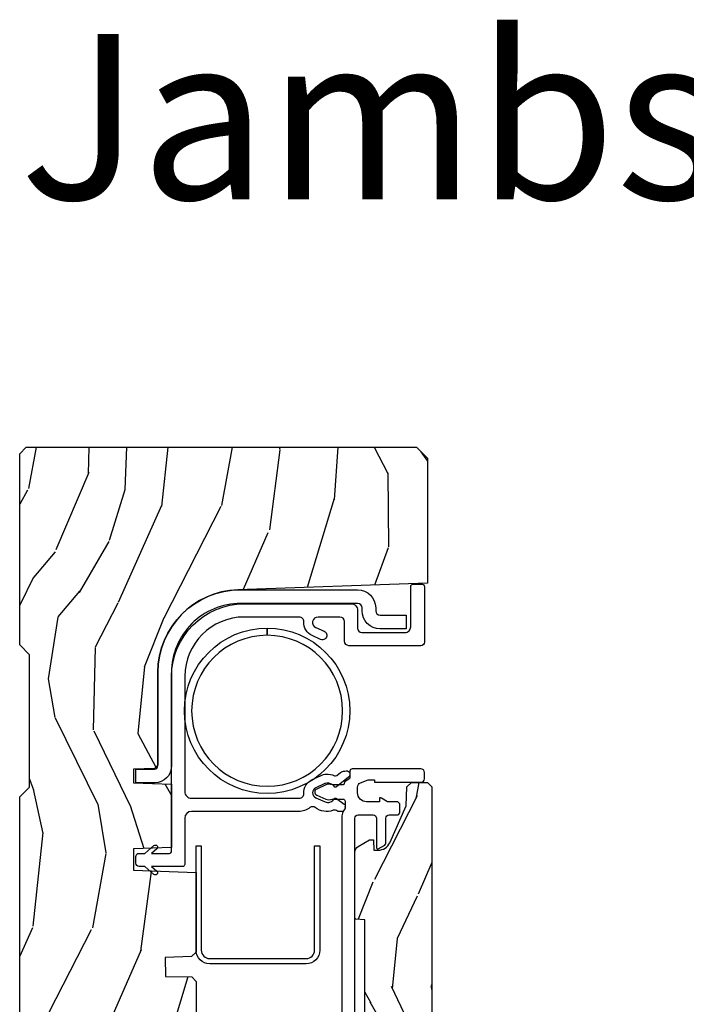
# Model space of a CAD drawing. Units: inches. Extents: x 0 to 143, y 0 to 107.
# Drawn here: x 56 to 59, y 40 to 45 of the extents above; entities that cross this region are included whole.
import ezdxf

# ---------------------------------------------------------------- set-up
doc = ezdxf.new("R2010")
doc.units = ezdxf.units.IN
doc.header["$MEASUREMENT"] = 0
for name, color, linetype in [('ZP-ANNO-TEXT', 255, 'Continuous'), ('ZP-SECT-ALUM', 63, 'Continuous'), ('ZP-SECT-HDWR', 53, 'Continuous'), ('ZP-SECT-VINL', 130, 'Continuous'), ('ZP-SECT-WDHA', 11, 'Continuous'), ('ZP-SECT-WOOD', 104, 'Continuous')]:
    doc.layers.add(name, color=color, linetype=linetype)
doc.styles.get("Standard").update_dxf_attribs({"font": 'arial.ttf'})

# ---------------------------------------------------------------- blocks, each defined once
blk = doc.blocks.new('CS AS RES C M6 DH PT (13-16 HiG) V UJ S')
at = {"layer": 'ZP-SECT-WDHA'}
h = blk.add_hatch(dxfattribs=at)
h.set_pattern_fill('WOOD3', color=256, scale=2, angle=163, pattern_type=2)
h.set_pattern_definition([(158.2364, (-7.099406379605739, -12.32514361702744), (20.45396798290167, -8.344771374467806), [0.240832, -23.842358]), (174.3099, (-7.323072086942403, -12.23584831277472), (-8.235181511295936, 0.4263690944681484), [0.3059419999999999, -9.892097999999997]), (208, (-7.627505816014676, -12.20551508671568), (-0.5847435903937085, -1.91261010378108), [0.226274, -2.602152]), (209.8476, (-7.827294049724401, -12.31174437491413), (-35.54768828883149, -20.50272857977593), [0.438634, -43.42479]), (175.9946, (-8.20774442202459, -12.53005038540547), (18.38297247813529, -1.437476743240211), [0.266834, -26.416494]), (163, (-8.473925960858338, -12.51141202753534), (-2.497352921371544, -1.327866102480598), [0.5, -1.5]), (153.5377, (-8.952078338839868, -12.36522617517397), (8.978306718050995, -4.83632345258755), [0.24331, -11.922214]), (157.2894, (-7.257287100156006, -12.84154818524748), (16.62874032651941, -7.175302374271584), [0.200998, -19.898754]), (163, (-7.442700617254161, -12.76394774918366), (-2.497352921371544, -1.327866102480598), [0.3, -1.7]), (191.3008, (-7.729592044043073, -12.67623623776684), (-24.54716094300747, -5.043499394239721), [0.2952959999999999, -29.23435]), (215.125, (-8.019163319254645, -12.73410226037376), (10.57415813511433, 7.224071108844612), [0.45607, -22.347438]), (202.2893999999999, (-8.392182464624483, -12.99650789519808), (-14.3993751268171, -6.054586024953077), [0.284254, -28.141088]), (169.3402, (-8.655196417786442, -13.10432097623243), (-15.88561928555968, 2.765334394382427), [0.362216, -17.748554]), (151.1113000000001, (-9.011160998122051, -13.03731935277077), (25.02229161617255, -13.92425483963839), [0.38833, -38.444646]), (156.2902000000001, (-7.43855755708411, -13.43445713394455), (-16.62874768410003, 7.175289077572956), [0.3423439999999995, -33.89213999999994]), (166.3665, (-7.752006305922635, -13.2967985641003), (-31.18650071420278, 7.443263674111074), [0.3405879999999999, -33.71818599999999]), (196.6901, (-8.082997357044519, -13.21651827961384), (4.409962367830815, 0.7431255040166733), [0.3605559999999999, -6.850547999999999]), (210.4896, (-8.428363124777974, -13.32006771938961), (-25.55825994297176, -15.19129255384614), [0.325576, -32.232064]), (177.9314, (-8.708919380223307, -13.48525908578175), (-22.79293410148565, 0.6943551067665474), [0.310484, -30.737866]), (163, (-9.019200543390028, -13.47405195484197), (-2.497352921371544, -1.327866102480598), [0.24, -1.76]), (150.0054, (-9.248713684821155, -13.40388274570851), (-16.04400167334359, 9.087905524651102), [0.266834, -26.416494]), (163, (-7.592908948697087, -11.8187295430719), (-2.497352921371544, -1.327866102480598), [0, -2]), (26.15240000000001, (-7.948385791783551, -12.02375689253844), (-36.87554735843706, -18.00538888531859), [0.4386339999999995, -43.42478999999994]), (9.565100000000024, (-8.139400167904043, -13.74303392318689), (2.497352076502218, 1.327869099233075), [0.178886, -4.293249999999999]), (351.1301, (-7.963001670572126, -13.71330901546548), (12.0603996767767, -1.595852046107204), [0.2828419999999999, -13.859292]), (319.8014, (-7.683541470713578, -13.75692090254933), (8.393559450670804, -6.748938448303024), [0.152316, -15.07923]), (189.5651, (-7.948385791783551, -12.02375689253844), (-2.497352076502219, -1.327869099233075), [0.2236059999999997, -4.248529999999993]), (169.7098, (-8.16888391344844, -12.0609130271902), (17.79822734718652, -3.350093459302554), [0.3423439999999999, -33.89214]), (152.8753, (-8.505722398664773, -11.99975883782299), (-30.7601241373409, 15.67848221527704), [0.5688579999999999, -56.316992]), (152.6952, (-7.035084604566734, -12.11475657071557), (-10.89091849633435, 5.421060729349781), [0.2236059999999997, -22.13707199999997]), (178.5241, (-7.233776782689688, -12.01218260543804), (22.79293551970828, -0.6943538178398185), [0.37363, -36.989452]), (205.8789, (-7.607283665308657, -12.00255926733416), (31.88084594068392, 15.34964888471388), [0.3821, -37.827846]), (197.6952, (-7.951065640206224, -12.16933442656219), (-23.21929303946757, -7.540852312839229), [0.316228, -31.306548]), (172.4623, (-8.252331783606706, -12.26545263940761), (-10.14779136076372, 1.011111546693648), [0.364966, -11.80056]), (156.4181, (-8.614143798036764, -12.21757711106521), (31.344885410924, -13.76583238823937), [0.52345, -51.82156]), (154.8699, (-7.181270456928104, -12.59290894869709), (10.89091361125098, -5.421068605812716), [0.2828419999999999, -13.859292]), (174.3099, (-7.437340920408843, -12.4727926811362), (-8.235181511295936, 0.4263690944681484), [0.3059419999999999, -9.892097999999997]), (205.5104, (-7.741774649481115, -12.44245945507716), (26.88614988798455, 12.69389479119331), [0.3255759999999995, -32.23206399999993]), (208, (-8.035609565951248, -12.58267729225557), (-0.5847435903937085, -1.91261010378108), [0.367696, -2.460732]), (180.354, (-8.360265445729553, -12.75529988557804), (27.20289793979688, 0.04876202922806261), [0.335262, -33.190848]), (159.6335000000001, (-8.695520138109998, -12.75737141566307), (30.01700107381327, -11.26852463519537), [0.3405879999999995, -33.71818599999993]), (145.8972999999999, (-9.014816321042971, -12.63883894093809), (-17.37187083675604, 11.58525502309056), [0.2720299999999999, -26.930912]), (154.2538, (-7.327456309289474, -13.0710613266786), (-12.80351945054413, 6.005821017315287), [0.2630579999999995, -26.04283399999997]), (177.9314, (-7.564400677650951, -12.95679249321216), (-22.79293410148565, 0.6943551067665474), [0.310484, -30.737866]), (195.0054, (-7.874681840817672, -12.9455853622724), (11.31727641611973, 2.814114219735264), [0.3773599999999999, -18.490604]), (212.8991, (-8.239173703670389, -13.04328736795372), (28.64036637139407, 18.43175097613516), [0.4967899999999999, -49.18217999999999]), (178.9454, (-8.656292473373213, -13.31312422970839), (8.235181634652655, -0.4263644116476297), [0.291204, -14.269016]), (156.991, (-8.947447541420672, -13.30776453286308), (-18.54135163249375, 7.760042155334038), [0.3821, -37.827846]), (139.8013999999999, (-9.29914848049772, -13.15841109482992), (-8.393559450670804, 6.748938448303025), [0.152316, -15.07923]), (153.5377, (-7.502879332123115, -13.64484418025643), (8.978306718050995, -4.83632345258755), [0.24331, -11.922214]), (173.008, (-7.720697605365331, -13.53642278088444), (-22.20819262847393, 2.606951578708767), [0.345254, -34.1801]), (200.4054, (-8.063383524676127, -13.4943946866365), (-30.71134915766887, -11.52445423798904), [0.4280179999999996, -42.37384999999994]), (192.0546, (-7.879800375485999, -11.73101803165508), (-15.72724097270063, -3.557234008732985), [0.205912, -20.385348]), (173.7843, (-8.081172402031612, -11.7740216004013), (32.35598179133584, -3.618064673815965), [0.4275519999999996, -42.32756599999994]), (155.8750000000001, (-8.506210135913904, -11.72772986489478), (12.80352490518391, -6.005810314090468), [0.4837359999999994, -15.64077999999998])])
edge = h.paths.add_edge_path()
edge.add_line((5.844999999999999, 0), (5.875, -0.03000000000000114))
edge.add_line((5.875, -0.03000000000000114), (5.875, -1.799998523622037))
edge.add_line((5.875, -1.799998523622037), (5.824999015748034, -1.849999507874017))
edge.add_line((5.824999015748034, -1.849999507874017), (5.258603838582673, -1.849999507874017))
edge.add_line((5.258603838582673, -1.849999507874017), (5.228533999724121, -0.9889120034781911))
edge.add_arc((4.853762432734072, -1.001999118355727), 0.3749999999999986, 1.999969976154744, 89.91741789243494)
edge.add_line((4.854302931177017, -0.626999507874018), (4.433603346456692, -0.626999507874018))
edge.add_line((4.433603346456692, -0.626999507874018), (4.418080708661421, -0.6120093503936914))
edge.add_line((4.418080708661421, -0.6120093503936914), (4.414762795275593, -0.5169999999999959))
edge.add_line((4.414762795275593, -0.5169999999999959), (4.352762795275595, -0.5169999999999959))
edge.add_line((4.352762795275595, -0.5169999999999959), (4.34675639763779, -0.688999999999993))
edge.add_line((4.34675639763779, -0.688999999999993), (4.058965551181103, -0.688999999999993))
edge.add_line((4.058965551181103, -0.688999999999993), (4.052959153543298, -0.5169999999999959))
edge.add_line((4.052959153543298, -0.5169999999999959), (3.956566929133857, -0.5169999999999959))
edge.add_line((3.956566929133857, -0.5169999999999959), (3.946684055118112, -0.7999999999999972))
edge.add_line((3.946684055118112, -0.7999999999999972), (3.58539714566929, -0.7999999999999972))
edge.add_line((3.58539714566929, -0.7999999999999972), (3.564699311023617, -0.7800123031496042))
edge.add_line((3.564699311023617, -0.7800123031496042), (3.560508366141732, -0.6600004921259739))
edge.add_line((3.560508366141732, -0.6600004921259739), (3.474290354330705, -0.6608169291338584))
edge.add_line((3.474290354330705, -0.6608169291338584), (3.47219537401574, -0.7808193897637778))
edge.add_line((3.47219537401574, -0.7808193897637778), (3.45184645669292, -0.8008164370078674))
edge.add_line((3.45184645669292, -0.8008164370078674), (2.950908956692913, -0.8008164370078674))
edge.add_line((2.950908956692913, -0.8008164370078674), (2.930560039370079, -0.7808193897637778))
edge.add_line((2.930560039370079, -0.7808193897637778), (2.928464074803145, -0.6607529527558995))
edge.add_line((2.928464074803145, -0.6607529527558995), (2.842245078740163, -0.6600644685039327))
edge.add_line((2.842245078740163, -0.6600644685039327), (2.838056102362202, -0.7800123031496042))
edge.add_line((2.838056102362202, -0.7800123031496042), (2.817358267716543, -0.7999999999999972))
edge.add_line((2.817358267716543, -0.7999999999999972), (2.456071358267721, -0.7999999999999972))
edge.add_line((2.456071358267721, -0.7999999999999972), (2.446188976377954, -0.5169999999999959))
edge.add_line((2.446188976377954, -0.5169999999999959), (2.34979625984252, -0.5169999999999959))
edge.add_line((2.34979625984252, -0.5169999999999959), (2.343790354330707, -0.688999999999993))
edge.add_line((2.343790354330707, -0.688999999999993), (2.055999015748029, -0.688999999999993))
edge.add_line((2.055999015748029, -0.688999999999993), (2.049992618110238, -0.5169999999999959))
edge.add_line((2.049992618110238, -0.5169999999999959), (1.987992618110241, -0.5169999999999959))
edge.add_line((1.987992618110241, -0.5169999999999959), (1.984674704724412, -0.6120093503936914))
edge.add_line((1.984674704724412, -0.6120093503936914), (1.969151574803149, -0.6269999999999953))
edge.add_line((1.969151574803149, -0.6269999999999953), (1.54925768948172, -0.6269999999999953))
edge.add_arc((1.548991828586352, -1.001999905727928), 0.3749999999706328, 89.95937944394902, 147.4071872205902)
edge.add_line((1.233046838307288, -0.8000004921259745), (1.032014271653537, -0.8000004921259745))
edge.add_line((1.032014271653537, -0.8000004921259745), (1.029315944881887, -0.7227293307086597))
edge.add_line((1.029315944881887, -0.7227293307086597), (0.9978065944881962, -0.7227293307086597))
edge.add_line((0.9978065944881962, -0.7227293307086597), (0.9518095472440962, -0.657161909448817))
edge.add_line((0.9518095472440962, -0.657161909448817), (0.9074709645669259, -0.657161909448817))
edge.add_line((0.9074709645669259, -0.657161909448817), (0.905181594488198, -0.7227293307086597))
edge.add_line((0.905181594488198, -0.7227293307086597), (0.864181594488187, -0.7327293307086507))
edge.add_line((0.864181594488187, -0.7327293307086507), (0.6660270669291322, -0.6812814960629936))
edge.add_line((0.6660270669291322, -0.6812814960629936), (0.6660270669291322, -0.4878439960629919))
edge.add_line((0.6660270669291322, -0.4878439960629919), (0.715286909448821, -0.3830880905511833))
edge.add_line((0.715286909448821, -0.3830880905511833), (0.9550442913385808, -0.2163558070866145))
edge.add_line((0.9550442913385808, -0.2163558070866145), (0.9950024606299195, -0.2163558070866145))
edge.add_line((0.9950024606299195, -0.2163558070866145), (0.9968410433070858, -0.2690000000000055))
edge.add_line((0.9968410433070858, -0.2690000000000055), (1.190816786252228, -0.2689999057572408))
edge.add_arc((1.190816786252228, -0.2379999057572491), 0.03099999999998992, 269.9999999999951, 357.0000034071148)
edge.add_line((1.221774301926089, -0.2396223185598814), (1.221774606299221, -0.2396225393700746))
edge.add_line((1.221774606299221, -0.2396225393700746), (1.234332677165355, 0))
edge.add_line((1.234332677165355, 0), (1.426000000000002, 0))
edge.add_line((1.426000000000002, 0), (1.471000000000004, -0.04500000000000171))
edge.add_line((1.471000000000004, -0.04500000000000171), (2.070999999999998, -0.04500000000000171))
edge.add_line((2.070999999999998, -0.04500000000000171), (2.116, 0))
edge.add_line((2.116, 0), (4.289000000000001, 0))
edge.add_line((4.289000000000001, 0), (4.334000000000003, -0.04500000000000171))
edge.add_line((4.334000000000003, -0.04500000000000171), (4.933999999999997, -0.04500000000000171))
edge.add_line((4.933999999999997, -0.04500000000000171), (4.978999999999999, 0))
edge.add_line((4.978999999999999, 0), (5.844999999999999, 0))
h = blk.add_hatch(dxfattribs=at)
h.set_pattern_fill('WOOD3', color=256, scale=1.5, angle=163, pattern_type=2)
h.set_pattern_definition([(158.2364, (4.399572491931735, -2.517592707170706), (15.34047598717625, -6.258578530850854), [0.180624, -17.8817685]), (174.3099, (4.23182321142923, -2.450621228981177), (-6.176386133471952, 0.3197768208511114), [0.2294565, -7.419073499999999]), (208, (4.003497914625029, -2.427871309436895), (-0.4385576927952814, -1.43445757783581), [0.1697055, -1.951614]), (209.8476, (3.853656739342739, -2.507543275585732), (-26.66076621662362, -15.37704643483195), [0.3289755, -32.5685925]), (175.9946, (3.568318960117594, -2.671272783454242), (13.78722935860146, -1.078107557430159), [0.2001255, -19.8123705]), (163, (3.368682805992279, -2.657294015051647), (-1.873014691028658, -0.9958995768604484), [0.375, -1.125]), (153.5377, (3.010068522506145, -2.547654625780623), (6.733730038538247, -3.627242589440662), [0.1824825, -8.941660500000001]), (157.2894, (4.281161951519024, -2.90489613333574), (12.47155524488955, -5.381476780703688), [0.1507485, -14.9240655]), (163, (4.142101813695419, -2.846695806287883), (-1.873014691028658, -0.9958995768604484), [0.225, -1.275]), (191.3008, (3.926933243603727, -2.780912172725266), (-18.4103707072556, -3.78262454567979), [0.221472, -21.92576249999999]), (215.125, (3.709754787195052, -2.824311689680457), (7.930618601335747, 5.418053331633458), [0.3420525, -16.7605785]), (202.2893999999999, (3.429990428167685, -3.021115915798703), (-10.79953134511283, -4.540939518714808), [0.2131905, -21.105816]), (169.3402, (3.232729963296208, -3.101975726574452), (-11.91421446416976, 2.074000795786821), [0.271662, -13.3114155]), (151.1113000000001, (2.965756528044508, -3.051724508978211), (18.76671871212941, -10.44319112972879), [0.2912475, -28.8334845]), (156.2902000000001, (4.145209108822954, -3.349577844858544), (-12.47156076307502, 5.381466808179717), [0.2567579999999995, -25.41910499999997]), (166.3665, (3.910122547194064, -3.246333917475368), (-23.38987553565208, 5.582447755583306), [0.255441, -25.28863949999999]), (196.6901, (3.66187925885265, -3.186123704110514), (3.307471775873111, 0.5573441280125048), [0.270417, -5.137910999999999]), (210.4896, (3.402854933052552, -3.263785783942353), (-19.16869495722882, -11.39346941538461), [0.244182, -24.174048]), (177.9314, (3.192437741468567, -3.387679308736438), (-17.09470057611423, 0.5207663300749106), [0.232863, -23.0533995]), (163, (2.959726869093515, -3.379273960531606), (-1.873014691028658, -0.9958995768604484), [0.18, -1.32]), (150.0054, (2.787592013020173, -3.326647053681512), (-12.03300125500769, 6.815929143488326), [0.2001255, -19.8123705]), (163, (4.029445565113221, -2.137782151704059), (-1.873014691028658, -0.9958995768604484), [0, -1.5]), (26.15240000000001, (3.762837932798377, -2.291552663803969), (-27.65666051882779, -13.50404166398894), [0.3289754999999995, -32.56859249999994]), (9.565100000000024, (3.619577150708011, -3.581010436790294), (1.873014057376664, 0.9959018244248062), [0.1341645, -3.219937499999999]), (351.1301, (3.751876023706942, -3.558716755999242), (9.045299757582523, -1.196889034580403), [0.2121314999999999, -10.394469]), (319.8014, (3.961471173600856, -3.591425671312123), (6.295169588003104, -5.061703836227267), [0.114237, -11.3094225]), (189.5651, (3.762837932798377, -2.291552663803969), (-1.873014057376664, -0.9959018244248061), [0.1677044999999998, -3.186397499999996]), (169.7098, (3.59746434154971, -2.319419764792784), (13.34867051038989, -2.512570094476914), [0.2567579999999999, -25.419105]), (152.8753, (3.34483547763746, -2.273554122767379), (-23.07009310300568, 11.75886166145778), [0.4266434999999999, -42.237744]), (152.6952, (4.447813823210993, -2.359802422436815), (-8.16818887225076, 4.065795547012335), [0.1677044999999998, -16.60280399999997]), (178.5241, (4.298794689618774, -2.282871948478672), (17.09470163978121, -0.520765363379863), [0.2802225, -27.742089]), (205.8789, (4.018664527654551, -2.275654444900752), (23.91063445551294, 11.51223666353541), [0.286575, -28.3708845]), (197.6952, (3.760828046481379, -2.400735814321777), (-17.41446977960068, -5.655639234629422), [0.237171, -23.479911]), (172.4623, (3.534878438931017, -2.472824473955853), (-7.61084352057279, 0.7583336600202364), [0.2737245, -8.85042]), (156.4181, (3.263519428108467, -2.436917827699048), (23.508664058193, -10.32437429117952), [0.3925875, -38.86617]), (154.8699, (4.338174433939969, -2.718416705922948), (8.168185208438233, -4.065801454359537), [0.2121314999999999, -10.394469]), (174.3099, (4.146121586329414, -2.628329505252282), (-6.176386133471952, 0.3197768208511114), [0.2294565, -7.419073499999999]), (205.5104, (3.917796289525199, -2.605579585708), (20.16461241598841, 9.520421093394985), [0.2441819999999997, -24.17404799999996]), (208, (3.6974201021726, -2.710742963591812), (-0.4385576927952814, -1.43445757783581), [0.275772, -1.845549]), (180.354, (3.453928192338878, -2.840209908583674), (20.40217345484766, 0.03657152192104629), [0.2514465, -24.893136]), (159.6335000000001, (3.202487173053541, -2.841763556147441), (22.51275080535995, -8.45139347639653), [0.2554409999999995, -25.28863949999996]), (145.8972999999999, (2.963015035853815, -2.752864200103701), (-13.02890312756703, 8.68894126731792), [0.2040225, -20.19818399999999]), (154.2538, (4.228535044668945, -3.077030989409081), (-9.6026395879081, 4.504365762986465), [0.1972934999999998, -19.53212549999997]), (177.9314, (4.050826768397826, -2.991329364309266), (-17.09470057611423, 0.5207663300749106), [0.232863, -23.0533995]), (195.0054, (3.818115896022775, -2.982924016104434), (8.487957312089796, 2.110585664801448), [0.2830199999999999, -13.867953]), (212.8991, (3.544746998883241, -3.056200520365422), (21.48027477854555, 13.82381323210137), [0.3725924999999999, -36.88663499999999]), (178.9454, (3.231907921606137, -3.258578166681431), (6.176386225989492, -0.3197733087357224), [0.218403, -10.701762]), (156.991, (3.013541620570535, -3.25455839404745), (-13.90601372437031, 5.820031616500527), [0.286575, -28.3708845]), (139.8013999999999, (2.749765916262746, -3.142543315522573), (-6.295169588003102, 5.061703836227268), [0.114237, -11.3094225]), (153.5377, (4.096967777543711, -3.50736812959245), (6.733730038538247, -3.627242589440662), [0.1824825, -8.941660500000001]), (173.008, (3.933604072612042, -3.426052080063471), (-16.65614447135545, 1.955213684031575), [0.2589405, -25.635075]), (200.4054, (3.676589633128941, -3.394531009377502), (-23.03351186825166, -8.643340678491777), [0.3210134999999996, -31.78038749999997]), (192.0546, (3.814276995021544, -2.071998518141442), (-11.79543072952547, -2.667925506549738), [0.154434, -15.289011]), (173.7843, (3.663247975112327, -2.104251194701106), (24.26698634350188, -2.713548505361973), [0.3206639999999996, -31.74567449999997]), (155.8750000000001, (3.344469674700605, -2.069532393071228), (9.602643678887931, -4.504357735567851), [0.3628019999999995, -11.73058499999998])])
edge = h.paths.add_edge_path()
edge.add_line((3.731459054552175, -1.565834784175735), (3.735065304693734, -1.524615345057796))
edge.add_line((3.735065304693734, -1.524615345057796), (3.738845865575797, -1.520834784175719))
edge.add_line((3.738845865575797, -1.520834784175719), (4.038050041352548, -1.520834784175719))
edge.add_arc((4.037944272032277, -1.550834597722655), 0.03000000000000583, 29.908930054123402, 89.79799505973119, ccw=False)
edge.add_line((4.063948843372756, -1.535875912305869), (4.093658857701797, -1.587334784175738))
edge.add_line((4.093658857701797, -1.587334784175738), (4.093658857701797, -1.60502179204974))
edge.add_line((4.093658857701797, -1.60502179204974), (4.047418700221471, -1.606636457404079))
edge.add_line((4.047418700221471, -1.606636457404079), (4.047418700221471, -1.625884251186832))
edge.add_arc((4.105077350161963, -1.626106895472361), 0.05765907980047393, 179.7787580093417, 245.8554997692375)
edge.add_line((4.08149251976441, -1.678721772252189), (4.247894586048247, -1.752921890474937))
edge.add_line((4.247894586048247, -1.752921890474937), (4.334339960064, -1.755940591262345))
edge.add_line((4.334339960064, -1.755940591262345), (4.354431003371076, -1.776722579451317))
edge.add_line((4.354431003371076, -1.776722579451317), (4.354431003371076, -1.849334784175724))
edge.add_line((4.354431003371076, -1.849334784175724), (4.33443100337108, -1.86933478417572))
edge.add_line((4.33443100337108, -1.86933478417572), (2.247660826205731, -1.86933478417572))
edge.add_line((2.247660826205731, -1.86933478417572), (2.247660826205731, -1.719641378663908))
edge.add_line((2.247660826205731, -1.719641378663908), (2.341860748621912, -1.677636516486785))
edge.add_arc((2.329643174946398, -1.650237047632743), 0.0300000000000056, 294.032354834695, 360.0000000000013)
edge.add_line((2.359643174946399, -1.650237047632743), (2.359643601796279, -1.650237343230842))
edge.add_line((2.359643601796279, -1.650237343230842), (2.359643601796279, -1.607858898348951))
edge.add_line((2.359643601796279, -1.607858898348951), (2.297126869512809, -1.605675335356835))
edge.add_line((2.297126869512809, -1.605675335356835), (2.27709783407974, -1.587334784175724))
edge.add_line((2.27709783407974, -1.587334784175724), (2.27709783407974, -1.541334784175717))
edge.add_line((2.27709783407974, -1.541334784175717), (2.297597834079738, -1.520834784175719))
edge.add_line((2.297597834079738, -1.520834784175719), (2.600146554552182, -1.520834784175719))
edge.add_line((2.600146554552182, -1.520834784175719), (2.604083562426197, -1.565834784175735))
edge.add_line((2.604083562426197, -1.565834784175735), (3.731459054552175, -1.565834784175735))
at = {"layer": 'ZP-SECT-ALUM', "linetype": 'Continuous', "flags": 128}
for points in [[(4.679575055506774, -0.7474781279285878, -0.4142135623730895), (5.054575211481477, -1.122478283903291), (5.022075191204777, -1.122478283903291, 0.4142135623730951), (4.679575048747864, -0.7799781414463922, 1), (4.679575048747864, -1.46497842636019, 0.4142135623730951), (5.022075191204777, -1.122478283903291), (5.054575211481477, -1.122478283903291, -0.4142135623731005), (4.679575055506774, -1.497478439877995, -1)], [(3.593777024097321, -0.7999999999999972), (4.066669045275589, -0.7999999999999972), (4.066669045275589, -0.8239999999999981), (3.593753553068382, -0.8239999999999981, 0.4141194278601421), (3.555669045275593, -0.8619030611638436), (3.555669045275593, -1.299903061163846, 0.4149602109801591), (3.593668921869138, -1.337999905757243), (4.066669045275589, -1.337999999999994), (4.066669045275589, -1.361999999999995), (3.593668921869124, -1.361999905757244, -0.4147980660667138), (3.531669045275592, -1.299876202946024), (3.531669045275592, -0.8618762029478262, -0.4141398657053699)]]:
    blk.add_lwpolyline(points, format="xyb", close=True, dxfattribs=at)
at = {"layer": 'ZP-SECT-HDWR'}
blk.add_lwpolyline([(5.22870060037593, -1.001999212598406), (5.22870060037593, -1.533031310761771, -0.4142135623730951), (5.146700600375922, -1.615031310761765), (5.13375704812816, -1.615031310761765, 0.414213562373095), (5.113757048128164, -1.635031310761775), (5.113757048128164, -1.753831310761768), (5.051757048128167, -1.753831310761768), (5.051757048128167, -1.635031310761775, -0.414213562373095), (5.13375704812816, -1.553031310761781), (5.146700600375965, -1.553031310761753, 0.414213562372452), (5.166700600375918, -1.533031310761771), (5.166700600375918, -1.001999212598406, 0.4142135623730951), (4.85370060037593, -0.6889992125983895), (4.429700000000025, -0.6889992125983895, -0.4142135623730854), (4.352700000000027, -0.6119992125983913), (4.352700000000027, -0.5269992125983833), (4.414700000000025, -0.5269992125983833), (4.414700000000025, -0.6119992125983913, 0.4142135623730951), (4.429700000000025, -0.6269992125983777), (4.85370060037593, -0.6269992125984061, -0.4142135623730951)], format="xyb", close=True, dxfattribs=at)
at = {"layer": 'ZP-SECT-VINL', "linetype": 'Continuous', "flags": 128}
blk.add_lwpolyline([(5.08500512900639, -1.472999992934589, 0.4142135623730955), (5.10500445534683, -1.453000666594136), (5.105004921259848, -1.453000984251958), (5.105004453699365, -1.35349272559273, 0.8075069263725572), (5.057222156232768, -1.343198685553119), (5.040175384448077, -1.381528473793409, -1.002795291785609), (5.003672465189027, -1.365172303346284), (5.020685513068969, -1.326917097874698, -0.311653471297238), (5.083827977323949, -1.288605277451325, 0.431559489422931), (5.10500444482679, -1.26863991168797), (5.105004921259848, -1.26864025590551), (5.105004453160831, -1.019000041330671, 0.4134308686962748), (4.835726146817052, -0.749000984251964), (4.313155951888277, -0.749000984251964, 0.4150595231546352), (4.283003937007877, -0.7789351346395677), (4.283003937007877, -1.268580632607808, 0.432438373842375), (4.304180319157453, -1.288605253244924, -0.3124068088130083), (4.36739553413112, -1.327080061503324), (4.390418022142867, -1.378847987240036, -0.09637691719717303), (4.392961272818681, -1.390020984029519, -0.1150264453423355), (4.38539153518181, -1.427869727542671, 0.2790332030560649), (4.386608364085504, -1.438153070076694), (4.399571393451993, -1.454637093083832, -0.1831762347502998), (4.405907934977435, -1.47493873808898, -0.8938970308271287), (4.378080667906346, -1.492017397686553), (4.334824528629795, -1.437012998093678, -0.1850355606458094), (4.333089410907476, -1.430070128808509, 0.1612870718511712), (4.350430251464161, -1.407710869153448, 0.1715728752537164), (4.350430252131844, -1.387710869153466, 0.01914190273033186), (4.349158726375123, -1.38450988646585), (4.330846776656273, -1.343333932643901, 0.6473535558465966), (4.285228763547067, -1.343182723379982), (4.266450314891927, -1.385520073343443, 0.1918800419979907), (4.265577437721774, -1.407710866320684, 0.1612870720814099), (4.282918276819075, -1.430070127156085, -0.185041995814742), (4.281183015841222, -1.437013200192922), (4.256562622915084, -1.472174762776774, -0.3453340833430841), (4.244753901584005, -1.475761999346105, -0.5008499442620888), (4.223003937007874, -1.459382527365221), (4.223003937007874, -1.447475262120207, -0.1681657625228302), (4.225119536233848, -1.441285171107737, 0.2608544274565868), (4.228206403314786, -1.421991719595169, -0.2565808304672416), (4.240396071817997, -1.341055450278262, 0.3393830570837703), (4.240348816472448, -1.3167090913945, -0.1659386411182976), (4.223003937007874, -1.265643262089171), (4.223003865582058, -0.7789999065787043, 0.4134828026751063), (4.19307873392799, -0.7489999999999952), (3.983003870745335, -0.7489998995680196, -0.4152798192976483), (3.973003937007874, -0.7389635091374629), (3.973003937007874, -0.5981550196850378), (3.952958669952437, -0.6220437613859957, -1.003984432515561), (3.937689079256415, -0.6091273657985283), (3.973003937007874, -0.5670403543307003), (3.973003937007874, -0.5419576623860536, -0.4140625928374737), (3.988038443137754, -0.527000000000001), (4.018038005752373, -0.527000000000001, -0.4135473205995078), (4.033003877371002, -0.5419999611750654), (4.033003937007877, -0.5670403543307003), (4.068412366647593, -0.6092388814999907, -0.9966994088175151), (4.053049079874327, -0.6220437652389137), (4.033003937007877, -0.5981550196850378), (4.033003937007877, -0.6789641261851216, 0.4152633794174837), (4.043003866583646, -0.6889999620096603), (4.835565878857693, -0.6890004925014495, -0.4137153343951119), (5.165004457941194, -1.019000041330671), (5.165004441783097, -1.503003260317755, -0.4142138427490287), (5.135005206414206, -1.533002524403827), (5.055126716644736, -1.533002952098514, 0.4141424936172326), (5.035004921259841, -1.552874171278674), (5.035004921259841, -1.74783380264617, 0.4158675990103839), (5.061023491421452, -1.773999635759765), (5.243372828023155, -1.774000000155951, -0.4119262276456548), (5.253294723687489, -1.78399974760606), (5.253294722281623, -1.82599981269442, -0.4142139792349401), (5.243294669400967, -1.835999879807702), (4.991022796968792, -1.835999938642573, -0.4152762472350632), (4.97500393700787, -1.819922890075418), (4.97500393700787, -1.492937711940399, -0.4135047514827022), (4.995016356035677, -1.472999999999999)], format="xyb", close=True, dxfattribs=at)
blk.add_lwpolyline([(2.212074010126798, -1.520834597722668), (4.192188023041126, -1.520834784182739, -0.4127539144806843), (4.207113231547979, -1.535834597722669), (4.207113231547851, -1.603834535800075, -0.4142147714872843), (4.192113231547992, -1.618834597722653), (4.057958097471356, -1.618834784116103, 0.5786640194873561), (4.053573106133285, -1.626314237348964), (4.070586019573398, -1.655781199215937, 0.2695991096102923), (4.07927688452844, -1.660834597722655), (4.192188046332376, -1.660834784298885, -0.4127534601538434), (4.207113231547979, -1.675834597722655), (4.207113511510784, -1.709988410606272, 0.4160041877115636), (4.222113231547979, -1.725080055605403), (4.252113081830487, -1.72508005560465, 0.4142164857790969), (4.267113231547327, -1.710080055605388), (4.267113512264473, -1.710080355041868), (4.267113512264473, -1.668952402285953), (4.282773472984786, -1.641827770587085, 0.1316531385749791), (4.284113231548304, -1.63682774876095), (4.284113512264469, -1.636827894411937), (4.284113512264469, -1.631834784175723), (4.267113512264473, -1.633028189687536), (4.267113512264473, -1.572877891365025, -0.4144915152028024), (4.307301044489407, -1.533028189687528), (4.333875399594405, -1.533028189687528, -0.3055790150266832), (4.352331522156746, -1.545648600429814), (4.366113512264462, -1.580237343230834), (4.366113512264462, -1.609596595199349), (4.356113512264471, -1.609596595199349), (4.356113512264471, -1.820935980491811, 0.4160065978565559), (4.371113231548307, -1.836027748763684), (4.400112988282004, -1.836027748761836, 0.4142180155648397), (4.416113231547982, -1.820027748763678), (4.416113512264474, -1.820028189687534), (4.416113231547968, -1.508369868417233, 0.4117692469608269), (4.406196756786798, -1.498370217246588), (4.37856546787016, -1.498369868417228, -0.2470858207489328), (4.370338773263427, -1.494040132806461), (4.357231507530258, -1.475192308383072, 0.2467916476953715), (4.353113231552811, -1.473027759459427, -0.4164098699684891), (4.343113512264466, -1.462952831799228), (4.343113512264466, -1.416915462768415, 0.2119645391782662), (4.343093333907376, -1.388516376358211), (4.324818989725372, -1.347425221068349, 0.647284696676936), (4.297449382836973, -1.34733184310457), (4.279160350469454, -1.388455323892799, 0.2124738611164525), (4.279113512264473, -1.41691672996032), (4.279113231552799, -1.466466887125961, -0.414213562373094), (4.269113231552808, -1.476466887125952), (4.241236856796377, -1.476466887125454, -0.1552783288154962), (4.235457518475641, -1.474627794254985, 0.1547049214886609), (4.192280467680007, -1.460834784175717), (3.248093620131144, -1.460834597722666, -0.4157045622452193)], format="xyb", dxfattribs=at)
at = {"layer": 'ZP-SECT-WOOD'}
for points in [[(2.116, 0), (4.289000000000001, 0), (4.334000000000003, -0.04500000000000171), (4.933999999999997, -0.04500000000000171), (4.978999999999999, 0), (5.844999999999999, 0), (5.875, -0.03000000000000114), (5.875, -1.799998523622037), (5.824999015748034, -1.849999507874017), (5.258603838582673, -1.849999507874017), (5.228533999724121, -0.9889120034781911, 0.4036072871017589), (4.854302931177017, -0.626999507874018), (4.433603346456692, -0.626999507874018), (4.418080708661421, -0.6120093503936914), (4.414762795275593, -0.5169999999999959), (4.352762795275595, -0.5169999999999959), (4.34675639763779, -0.688999999999993), (4.058965551181103, -0.688999999999993), (4.052959153543298, -0.5169999999999959), (3.956566929133857, -0.5169999999999959), (3.946684055118112, -0.7999999999999972), (3.58539714566929, -0.7999999999999972), (3.564699311023617, -0.7800123031496042), (3.560508366141732, -0.6600004921259739), (3.474290354330705, -0.6608169291338584), (3.47219537401574, -0.7808193897637778), (3.45184645669292, -0.8008164370078674), (2.950908956692913, -0.8008164370078674)], [(2.604083562426197, -1.565834784175735), (3.731459054552175, -1.565834784175735), (3.735065304693734, -1.524615345057796), (3.738845865575797, -1.520834784175719), (4.038050041352548, -1.520834784175719, -0.2674304615591085), (4.063948843372756, -1.535875912305869), (4.093658857701797, -1.587334784175738), (4.093658857701797, -1.60502179204974), (4.047418700221471, -1.606636457404079), (4.047418700221471, -1.625884251186832, 0.2965777606769446), (4.08149251976441, -1.678721772252189), (4.247894586048247, -1.752921890474937), (4.334339960064, -1.755940591262345), (4.354431003371076, -1.776722579451317), (4.354431003371076, -1.849334784175724), (4.33443100337108, -1.86933478417572), (2.247660826205731, -1.86933478417572)]]:
    blk.add_lwpolyline(points, format="xyb", dxfattribs=at)

msp = doc.modelspace()

# ---------------------------------------------------------------- block references
at = {"rotation": 90}
msp.add_blockref('CS AS RES C M6 DH PT (13-16 HiG) V UJ S', (56.00000000000006, 37.00000000000003), dxfattribs=at)

# ---------------------------------------------------------------- texts
at = {"layer": 'ZP-ANNO-TEXT'}
msp.add_text('Jambs with Screens', height=0.75, dxfattribs=at).set_placement((56.00000000000006, 44.00000000000004))

doc.saveas('drawing.dxf')
